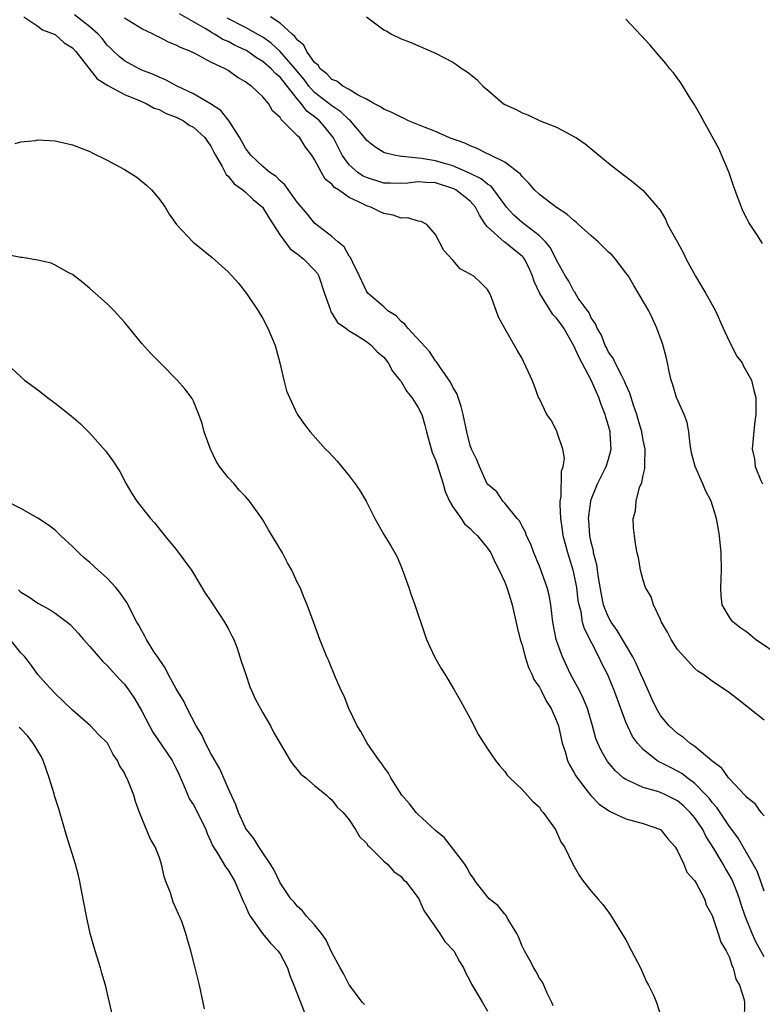
# Model space of a CAD drawing. Units: inches. Extents: x 2502000 to 2505000, y 1482000 to 1485000.
# Drawn here: x 2503907 to 2503993, y 1484377 to 1484491 of the extents above; entities that cross this region are included whole.
import ezdxf

# ---------------------------------------------------------------- set-up
doc = ezdxf.new("R2010")
doc.units = ezdxf.units.IN
doc.header["$MEASUREMENT"] = 0
doc.layers.add('LD25021482_10ft', color=80, linetype='Continuous')

msp = doc.modelspace()

# ---------------------------------------------------------------- linework, layer by layer
at = {"layer": 'LD25021482_10ft'}
for points, elevation in [([(2503907.35, 1484491), (2503909, 1484489.95), (2503909.52, 1484489.52), (2503911, 1484488.97), (2503912.01, 1484488.01), (2503913, 1484487.42), (2503913.38, 1484487), (2503915.85, 1484483.85), (2503917.07, 1484483.07), (2503919, 1484482.03), (2503920.62, 1484481.38), (2503921.51, 1484481), (2503922.46, 1484480.46), (2503923, 1484480.29), (2503923.84, 1484479.84), (2503925, 1484479.42), (2503925.83, 1484479), (2503926.5, 1484478.5), (2503927, 1484478.24), (2503928.36, 1484477), (2503928.6, 1484476.6), (2503929, 1484476.05), (2503929.34, 1484475.34), (2503929.52, 1484475), (2503930.31, 1484473.69), (2503930.77, 1484472.77), (2503931, 1484472.59), (2503931.71, 1484471.71), (2503932.7, 1484471), (2503933, 1484470.75), (2503933.89, 1484469.89), (2503934.96, 1484469), (2503935.74, 1484467.74), (2503937, 1484465.77), (2503938.18, 1484464.18), (2503939, 1484463.6), (2503939.75, 1484463), (2503941, 1484461.71), (2503941.32, 1484461.32), (2503941.5, 1484461), (2503942.13, 1484459), (2503942.79, 1484457.21), (2503942.88, 1484456.88), (2503943, 1484456.73), (2503943.66, 1484455.66), (2503944.6, 1484455), (2503945, 1484454.69), (2503945.74, 1484454.26), (2503947, 1484453.44), (2503947.6, 1484453), (2503948.25, 1484452.25), (2503949, 1484451.65), (2503949.53, 1484451), (2503950.03, 1484450.03), (2503950.88, 1484449), (2503950.92, 1484448.92), (2503951, 1484448.83), (2503951.67, 1484447.67), (2503952.24, 1484447), (2503953, 1484445.84), (2503953.4, 1484445), (2503953.77, 1484443.77), (2503953.95, 1484443), (2503954.62, 1484440.62), (2503955, 1484439.77), (2503955.19, 1484439.19), (2503955.87, 1484437), (2503956.11, 1484436.11), (2503956.61, 1484435), (2503957, 1484434.34), (2503957.94, 1484433), (2503958.36, 1484432.36), (2503959, 1484431.82), (2503959.4, 1484431.4), (2503959.83, 1484431), (2503961, 1484429.57), (2503961.39, 1484429), (2503961.88, 1484427.88), (2503962.37, 1484427), (2503963, 1484425.62), (2503963.24, 1484425), (2503963.65, 1484423.65), (2503963.87, 1484423), (2503964.43, 1484420.43), (2503964.78, 1484419), (2503965, 1484418.33), (2503965.36, 1484417), (2503965.76, 1484415.76), (2503966.13, 1484415), (2503966.37, 1484414.37), (2503967, 1484413.46), (2503967.25, 1484413), (2503967.83, 1484411.83), (2503968.37, 1484411), (2503969, 1484409.59), (2503969.21, 1484409), (2503969.65, 1484407), (2503969.98, 1484406.02), (2503970.27, 1484405), (2503970.49, 1484404.49), (2503971, 1484403.66), (2503971.23, 1484403.23), (2503971.38, 1484403), (2503972.65, 1484401.35), (2503972.95, 1484400.95), (2503973.93, 1484399.93), (2503975.12, 1484399.12), (2503975.42, 1484399), (2503977, 1484398.24), (2503979, 1484397.69), (2503981, 1484397.01), (2503981.9, 1484395.9), (2503982.72, 1484395), (2503983, 1484394.53), (2503983.71, 1484393), (2503984.07, 1484392.07), (2503985, 1484391.08), (2503985.12, 1484390.88), (2503986.09, 1484389), (2503986.31, 1484388.31), (2503987, 1484387.08), (2503987.69, 1484385), (2503987.99, 1484383.99), (2503988.63, 1484383), (2503989, 1484382.22), (2503989.27, 1484381.27), (2503989.44, 1484381), (2503989.72, 1484379.72), (2503990.15, 1484379), (2503990.7, 1484377.3), (2503990.75, 1484377), (2503990.7, 1484375)], 8060), ([(2503993, 1484382.27), (2503992.04, 1484384.04), (2503991.63, 1484385), (2503990.82, 1484387), (2503990.34, 1484388.34), (2503990.14, 1484389), (2503989.83, 1484389.83), (2503989.37, 1484391), (2503989.26, 1484391.26), (2503989, 1484391.73), (2503988.52, 1484392.52), (2503988.26, 1484393), (2503987.18, 1484394.82), (2503986.26, 1484396.26), (2503985.9, 1484397), (2503985, 1484398.35), (2503984.46, 1484399), (2503983.71, 1484399.71), (2503983, 1484400.33), (2503981.66, 1484401), (2503981, 1484401.29), (2503980.55, 1484401.45), (2503979, 1484401.86), (2503977.35, 1484402.65), (2503977, 1484402.78), (2503976.71, 1484403), (2503975.8, 1484403.8), (2503974.89, 1484404.89), (2503974.14, 1484406.14), (2503973.77, 1484407), (2503973.55, 1484407.55), (2503973.15, 1484409), (2503972.57, 1484411), (2503972.12, 1484412.12), (2503971.68, 1484413), (2503970.61, 1484415), (2503969.66, 1484417), (2503969, 1484418.87), (2503968.96, 1484419), (2503968.56, 1484421), (2503968.33, 1484423), (2503968.13, 1484424.13), (2503967.92, 1484425), (2503967, 1484427.49), (2503966.36, 1484429), (2503966.01, 1484430.01), (2503965.53, 1484431), (2503965.4, 1484431.4), (2503965, 1484432.11), (2503964.71, 1484432.71), (2503964.42, 1484433), (2503963, 1484434.76), (2503962.76, 1484435), (2503962.09, 1484436.09), (2503961, 1484436.97), (2503960.98, 1484437), (2503960.09, 1484439), (2503959.78, 1484439.78), (2503959.17, 1484441), (2503959, 1484441.42), (2503958.6, 1484443), (2503958.19, 1484445), (2503957.95, 1484445.95), (2503957.44, 1484447.44), (2503957, 1484448.18), (2503956.74, 1484448.74), (2503955.49, 1484450.51), (2503955.11, 1484451.11), (2503955, 1484451.22), (2503954.29, 1484452.29), (2503951.79, 1484455), (2503951.45, 1484455.45), (2503951, 1484455.78), (2503950.42, 1484456.42), (2503949.49, 1484457), (2503949, 1484457.47), (2503947.21, 1484459), (2503947, 1484459.29), (2503946.2, 1484461), (2503945.41, 1484462.59), (2503945.16, 1484463.16), (2503945, 1484463.32), (2503944.41, 1484464.41), (2503943.67, 1484465), (2503943, 1484465.6), (2503941, 1484467.15), (2503940.18, 1484468.18), (2503939, 1484469.59), (2503937.57, 1484471.57), (2503937, 1484472.03), (2503936.54, 1484472.54), (2503935.84, 1484473), (2503935, 1484473.69), (2503933.64, 1484475), (2503933.37, 1484475.37), (2503933, 1484475.81), (2503932.35, 1484477), (2503931.18, 1484478.82), (2503931.05, 1484479.05), (2503931, 1484479.09), (2503930.16, 1484480.16), (2503928.94, 1484480.94), (2503927, 1484482.12), (2503925.1, 1484483), (2503923.74, 1484483.74), (2503923, 1484484.03), (2503922.35, 1484484.35), (2503921, 1484484.86), (2503920.69, 1484485), (2503919, 1484485.93), (2503918.41, 1484486.41), (2503917.76, 1484487), (2503917.38, 1484487.38), (2503917, 1484487.73), (2503916.45, 1484488.45), (2503915.95, 1484489), (2503915, 1484489.84), (2503913.24, 1484491.24)], 8070), ([(2503993, 1484389.9), (2503992.63, 1484391), (2503992.19, 1484392.19), (2503991.75, 1484393), (2503990, 1484396), (2503989.28, 1484397), (2503989.17, 1484397.17), (2503989, 1484397.37), (2503987.55, 1484399.55), (2503987, 1484400.15), (2503986.63, 1484400.63), (2503986.3, 1484401), (2503985, 1484402.33), (2503984.1, 1484403), (2503983.49, 1484403.49), (2503983, 1484403.78), (2503982.17, 1484404.17), (2503981, 1484404.78), (2503980.84, 1484404.84), (2503980.6, 1484405), (2503979, 1484406.27), (2503978.35, 1484407), (2503977.79, 1484407.79), (2503977.18, 1484409), (2503977, 1484409.43), (2503976.41, 1484411), (2503975.71, 1484413), (2503975, 1484414.71), (2503974.87, 1484415), (2503974.23, 1484416.23), (2503973.88, 1484417), (2503972.22, 1484420.22), (2503972.01, 1484421), (2503971.82, 1484422.18), (2503971.59, 1484423), (2503971.51, 1484423.51), (2503971.33, 1484425), (2503971, 1484426.7), (2503970.93, 1484427), (2503970.29, 1484429), (2503970.01, 1484430.01), (2503969.77, 1484431), (2503969.68, 1484431.68), (2503969.48, 1484433), (2503969.4, 1484434.6), (2503969.42, 1484435), (2503969.52, 1484435.52), (2503969.55, 1484438.45), (2503969.74, 1484439), (2503969.92, 1484439.92), (2503969.73, 1484441), (2503969.08, 1484442.92), (2503969.07, 1484443), (2503968.35, 1484444.35), (2503967.88, 1484445), (2503967, 1484446.83), (2503966.92, 1484447), (2503966.41, 1484448.41), (2503966.17, 1484449), (2503965.26, 1484451), (2503965.15, 1484451.15), (2503965, 1484451.48), (2503964.44, 1484452.44), (2503963, 1484454.97), (2503962.28, 1484456.28), (2503961.46, 1484458.54), (2503961.27, 1484459), (2503961, 1484459.48), (2503960.24, 1484460.24), (2503959.43, 1484461), (2503959, 1484461.25), (2503957.85, 1484461.85), (2503957, 1484462.86), (2503955.97, 1484463.97), (2503955, 1484465.85), (2503953.98, 1484467), (2503953.32, 1484467.32), (2503953, 1484467.38), (2503951.78, 1484467.78), (2503951, 1484467.73), (2503950.08, 1484468.08), (2503949, 1484468.26), (2503948.49, 1484468.49), (2503947.51, 1484469), (2503947, 1484469.16), (2503946.64, 1484469.36), (2503945, 1484470.13), (2503943.77, 1484471), (2503943.29, 1484471.29), (2503943, 1484471.64), (2503942.24, 1484472.24), (2503941.79, 1484473), (2503941, 1484474.52), (2503940.68, 1484475), (2503939.95, 1484475.95), (2503939.28, 1484477), (2503939, 1484477.3), (2503937.3, 1484479), (2503937.13, 1484479.13), (2503937, 1484479.38), (2503936.12, 1484480.12), (2503935.65, 1484481), (2503935, 1484481.76), (2503933.7, 1484483), (2503933.26, 1484483.26), (2503933, 1484483.5), (2503932.04, 1484484.04), (2503931, 1484484.81), (2503930.67, 1484485), (2503929, 1484485.77), (2503927.29, 1484486.71), (2503926.69, 1484487), (2503925.47, 1484487.47), (2503925, 1484487.75), (2503924.1, 1484488.1), (2503923, 1484488.65), (2503922.76, 1484488.76), (2503922.32, 1484489), (2503921, 1484489.63), (2503919, 1484490.87)], 8080), ([(2503993, 1484398.61), (2503992.68, 1484399), (2503991.98, 1484399.98), (2503991, 1484400.7), (2503990.88, 1484400.88), (2503990.76, 1484401), (2503989, 1484402.87), (2503988.89, 1484403), (2503988.12, 1484404.12), (2503987, 1484404.91), (2503986.96, 1484404.96), (2503985, 1484406.61), (2503984.42, 1484407), (2503983.67, 1484407.67), (2503983, 1484408.1), (2503982, 1484409), (2503981, 1484410.21), (2503980.54, 1484411), (2503980.05, 1484412.05), (2503979.64, 1484413), (2503979, 1484414.41), (2503978.76, 1484415), (2503978.22, 1484416.22), (2503977.82, 1484417), (2503976.02, 1484420.02), (2503975.32, 1484421), (2503975, 1484421.56), (2503974.56, 1484422.56), (2503974.42, 1484423), (2503974.18, 1484424.18), (2503973.84, 1484426.16), (2503973.64, 1484427.64), (2503973.28, 1484429), (2503973.25, 1484429.25), (2503973, 1484430.26), (2503972.85, 1484431), (2503972.74, 1484432.74), (2503972.7, 1484433), (2503972.72, 1484433.28), (2503972.94, 1484435), (2503973, 1484435.17), (2503973.72, 1484437), (2503974.74, 1484439), (2503975, 1484439.84), (2503975.3, 1484441), (2503975.2, 1484442.8), (2503975.18, 1484443), (2503975, 1484443.69), (2503974.69, 1484444.69), (2503974.62, 1484445), (2503974.16, 1484446.16), (2503973.89, 1484447), (2503973.61, 1484447.61), (2503973.01, 1484449), (2503971.6, 1484451.6), (2503971, 1484452.97), (2503969.82, 1484455), (2503969.49, 1484455.49), (2503969, 1484456.16), (2503968.58, 1484456.58), (2503967.04, 1484459), (2503966.39, 1484460.39), (2503966.22, 1484461), (2503965.85, 1484461.85), (2503965.28, 1484463), (2503965.17, 1484463.17), (2503965, 1484463.33), (2503964.08, 1484464.08), (2503963, 1484464.93), (2503962.96, 1484464.96), (2503961, 1484466.72), (2503960.79, 1484467), (2503960.06, 1484468.06), (2503959.61, 1484469), (2503959, 1484469.68), (2503957.34, 1484471), (2503957.12, 1484471.12), (2503957, 1484471.17), (2503955, 1484471.81), (2503953.86, 1484471.86), (2503953, 1484471.94), (2503951.79, 1484471.79), (2503951, 1484471.74), (2503949.76, 1484471.76), (2503949, 1484471.79), (2503947, 1484472.41), (2503946.6, 1484472.6), (2503946.02, 1484473), (2503945, 1484473.9), (2503944.2, 1484475), (2503943.79, 1484475.79), (2503943.2, 1484477), (2503942.22, 1484478.22), (2503941.55, 1484479), (2503941, 1484479.45), (2503940.11, 1484480.11), (2503939.45, 1484481), (2503939, 1484481.51), (2503937, 1484484.02), (2503936.46, 1484484.46), (2503935.98, 1484485), (2503935, 1484485.85), (2503934.28, 1484486.27), (2503933.29, 1484487), (2503933.11, 1484487.11), (2503933, 1484487.17), (2503931.74, 1484487.74), (2503931, 1484488.15), (2503930.4, 1484488.4), (2503929.43, 1484489), (2503929.15, 1484489.15), (2503928.34, 1484489.66), (2503927, 1484490.45), (2503925.36, 1484491.36)], 8090), ([(2503993, 1484409.66), (2503990.03, 1484412.03), (2503989, 1484412.81), (2503987, 1484414.19), (2503985.9, 1484415), (2503985.34, 1484415.34), (2503985, 1484415.65), (2503983, 1484417.83), (2503982.26, 1484419), (2503981.82, 1484419.82), (2503981.12, 1484421), (2503981, 1484421.3), (2503980.19, 1484423), (2503979.92, 1484423.92), (2503979.28, 1484425), (2503979, 1484425.85), (2503978.72, 1484427), (2503978.47, 1484428.47), (2503978.33, 1484429), (2503978.16, 1484429.84), (2503977.99, 1484431), (2503977.9, 1484431.9), (2503977.87, 1484433), (2503978.14, 1484433.86), (2503978.19, 1484435), (2503978.59, 1484436.59), (2503978.85, 1484437.15), (2503979, 1484437.99), (2503979.22, 1484438.78), (2503979.2, 1484439.2), (2503979.23, 1484441), (2503979, 1484442.06), (2503978.84, 1484443), (2503978.45, 1484444.45), (2503978.28, 1484445), (2503977.89, 1484446.11), (2503977.48, 1484447.48), (2503977, 1484448.49), (2503976.87, 1484448.87), (2503976.53, 1484449.47), (2503975.76, 1484451), (2503975.53, 1484451.53), (2503975, 1484452.23), (2503974.76, 1484452.76), (2503974.61, 1484453), (2503974.19, 1484454.19), (2503973.69, 1484455), (2503973.51, 1484455.51), (2503973, 1484456.21), (2503972.76, 1484456.76), (2503971.51, 1484458.49), (2503971.19, 1484459), (2503971.13, 1484459.13), (2503971, 1484459.28), (2503970.42, 1484460.42), (2503970.03, 1484461), (2503969, 1484462.88), (2503968.3, 1484464.29), (2503967.7, 1484465), (2503967, 1484465.67), (2503965, 1484467.23), (2503964.06, 1484468.06), (2503963.22, 1484469), (2503963, 1484469.27), (2503961.75, 1484471), (2503961.41, 1484471.41), (2503961, 1484471.65), (2503960.27, 1484472.27), (2503958.92, 1484472.92), (2503957, 1484473.77), (2503955.92, 1484474.08), (2503955, 1484474.36), (2503953.36, 1484474.64), (2503951.13, 1484474.87), (2503951, 1484474.86), (2503950.2, 1484475), (2503949.23, 1484475.23), (2503949, 1484475.33), (2503947.96, 1484475.96), (2503947, 1484476.75), (2503946.82, 1484477), (2503945.14, 1484479), (2503945, 1484479.11), (2503944.04, 1484480.04), (2503943, 1484480.7), (2503941, 1484482.27), (2503940.35, 1484483), (2503939.78, 1484483.78), (2503938.77, 1484485), (2503937.01, 1484487.01), (2503935.97, 1484487.97), (2503935, 1484488.64), (2503934.78, 1484488.78), (2503933, 1484489.77), (2503930.87, 1484490.87)], 8100), ([(2503994.98, 1484416.98), (2503992, 1484419), (2503991.46, 1484419.46), (2503991, 1484419.82), (2503990.3, 1484420.3), (2503989.41, 1484421), (2503989.23, 1484421.23), (2503989, 1484421.56), (2503988.16, 1484423), (2503988.03, 1484424.03), (2503988.01, 1484425), (2503988.09, 1484427), (2503988.05, 1484429), (2503987.85, 1484431), (2503987.71, 1484431.71), (2503987.49, 1484433), (2503986.87, 1484435), (2503986.22, 1484436.22), (2503985.91, 1484437), (2503985.01, 1484439), (2503984.6, 1484440.6), (2503984.45, 1484441.55), (2503984.29, 1484443), (2503984.09, 1484444.09), (2503983.75, 1484445), (2503982.86, 1484447), (2503982.44, 1484448.44), (2503982.25, 1484449), (2503982.01, 1484449.99), (2503981.82, 1484451), (2503981.68, 1484451.68), (2503981.23, 1484453.23), (2503980.61, 1484455), (2503980.1, 1484456.1), (2503979.66, 1484457), (2503977.92, 1484459.92), (2503977.3, 1484461), (2503977, 1484461.42), (2503975.82, 1484463), (2503975.43, 1484463.43), (2503975, 1484463.81), (2503973.8, 1484465), (2503973, 1484465.67), (2503971.53, 1484467), (2503971.26, 1484467.26), (2503971, 1484467.44), (2503970.19, 1484468.19), (2503969, 1484468.95), (2503967, 1484470.45), (2503966.43, 1484471), (2503965.79, 1484471.79), (2503965, 1484472.54), (2503964.81, 1484472.81), (2503963, 1484474.19), (2503961.35, 1484475), (2503961.13, 1484475.13), (2503961, 1484475.17), (2503959.8, 1484475.8), (2503959, 1484476.09), (2503958.39, 1484476.39), (2503956.6, 1484477), (2503955, 1484477.73), (2503953.79, 1484478.21), (2503951.86, 1484479), (2503951.29, 1484479.29), (2503951, 1484479.39), (2503949.95, 1484479.95), (2503949, 1484480.33), (2503948.61, 1484480.61), (2503947.85, 1484481), (2503947, 1484481.48), (2503946.04, 1484481.96), (2503945, 1484482.61), (2503944.27, 1484483), (2503943.56, 1484483.56), (2503943, 1484483.78), (2503942.41, 1484484.41), (2503941.65, 1484485), (2503941.41, 1484485.41), (2503941, 1484485.73), (2503940.1, 1484487), (2503939.75, 1484487.75), (2503939, 1484488.34), (2503938.73, 1484488.73), (2503938.39, 1484489), (2503937, 1484490.29), (2503935.88, 1484491)], 8110), ([(2503946.99, 1484491), (2503949, 1484489.52), (2503949.34, 1484489.34), (2503949.91, 1484489), (2503951, 1484488.45), (2503952.07, 1484488.07), (2503955, 1484486.82), (2503957, 1484485.75), (2503957.46, 1484485.46), (2503958.08, 1484485), (2503958.64, 1484484.64), (2503959.76, 1484483.76), (2503960.47, 1484483), (2503961, 1484482.56), (2503962.8, 1484481), (2503963, 1484480.87), (2503964.31, 1484480.31), (2503965, 1484479.89), (2503965.66, 1484479.66), (2503967.09, 1484479), (2503969, 1484478.24), (2503970.64, 1484477.36), (2503971, 1484477.18), (2503971.28, 1484477), (2503972.32, 1484476.32), (2503973.41, 1484475.41), (2503975, 1484474.08), (2503976.37, 1484473), (2503976.74, 1484472.74), (2503977, 1484472.53), (2503977.87, 1484471.87), (2503979, 1484470.93), (2503980.66, 1484469), (2503980.83, 1484468.83), (2503981, 1484468.59), (2503981.6, 1484467.6), (2503981.84, 1484467), (2503983, 1484464.95), (2503983.66, 1484463.66), (2503983.97, 1484463), (2503985.06, 1484461), (2503985.78, 1484459.78), (2503986.27, 1484459), (2503987, 1484457.71), (2503987.38, 1484457), (2503988.25, 1484455), (2503989, 1484453.43), (2503989.23, 1484453), (2503989.82, 1484451.82), (2503990.45, 1484451), (2503990.6, 1484450.6), (2503991.55, 1484449), (2503991.81, 1484447.81), (2503992.04, 1484447), (2503992.04, 1484445), (2503991.9, 1484443.9), (2503991.64, 1484441), (2503991.88, 1484439.88), (2503991.97, 1484439), (2503992.61, 1484437.39), (2503992.8, 1484437)], 8120), ([(2503992.81, 1484464.81), (2503992.17, 1484465.83), (2503991.22, 1484467.22), (2503991, 1484467.7), (2503990.56, 1484468.56), (2503990.4, 1484469), (2503989.99, 1484469.99), (2503989.48, 1484471.48), (2503988.96, 1484472.96), (2503987.77, 1484475.77), (2503985.98, 1484479), (2503985.65, 1484479.65), (2503984.91, 1484480.91), (2503984.53, 1484481.47), (2503983.37, 1484483.37), (2503982.53, 1484484.53), (2503982.1, 1484485), (2503981.63, 1484485.63), (2503980.43, 1484487), (2503979.78, 1484487.78), (2503978.83, 1484488.83), (2503977, 1484490.74)], 8130), ([(2503906.35, 1484476.35), (2503907, 1484476.55), (2503908.72, 1484476.72), (2503909, 1484476.77), (2503911, 1484476.65), (2503913, 1484476.19), (2503915, 1484475.43), (2503915.28, 1484475.28), (2503917, 1484474.45), (2503919, 1484473.36), (2503920.45, 1484472.45), (2503921.56, 1484471.56), (2503922.12, 1484471), (2503923, 1484469.96), (2503923.7, 1484469), (2503924.19, 1484468.19), (2503925.01, 1484467.01), (2503926.9, 1484465), (2503929.16, 1484463.16), (2503931, 1484461.53), (2503932.21, 1484460.21), (2503933.14, 1484459), (2503934.47, 1484457), (2503935, 1484456.13), (2503935.6, 1484455), (2503936.43, 1484453), (2503936.56, 1484452.56), (2503936.96, 1484451), (2503937.43, 1484449), (2503937.76, 1484447.76), (2503938.09, 1484447), (2503939, 1484445.06), (2503939.85, 1484443.85), (2503940.49, 1484443), (2503942.28, 1484441), (2503942.64, 1484440.64), (2503943.6, 1484439.6), (2503944.13, 1484439), (2503945, 1484437.94), (2503945.71, 1484437), (2503946.22, 1484436.22), (2503946.95, 1484435), (2503947.97, 1484433), (2503949, 1484431.14), (2503949.83, 1484429.83), (2503950.54, 1484428.54), (2503951.14, 1484427.14), (2503951.9, 1484425), (2503952.17, 1484424.17), (2503952.6, 1484423), (2503953.7, 1484419.7), (2503953.96, 1484419), (2503954.88, 1484417), (2503955.64, 1484415.64), (2503956.05, 1484415), (2503957.16, 1484413.16), (2503957.88, 1484411.88), (2503959, 1484409.85), (2503959.96, 1484407.96), (2503960.56, 1484407), (2503961, 1484406.33), (2503961.94, 1484405), (2503962.4, 1484404.4), (2503963, 1484403.71), (2503963.29, 1484403.29), (2503963.57, 1484403), (2503965, 1484401.63), (2503966.24, 1484400.24), (2503967, 1484399.59), (2503967.22, 1484399.22), (2503967.44, 1484399), (2503968.57, 1484397.43), (2503968.86, 1484397), (2503969, 1484396.75), (2503969.52, 1484395.52), (2503969.92, 1484395), (2503970.88, 1484393), (2503971.65, 1484391.65), (2503972.11, 1484391), (2503973, 1484389.9), (2503973.75, 1484389), (2503974.33, 1484388.33), (2503975, 1484387.47), (2503975.2, 1484387.2), (2503977, 1484384.24), (2503977.67, 1484383), (2503978.71, 1484381), (2503979.41, 1484379.41), (2503979.64, 1484379), (2503980.24, 1484377.76), (2503980.57, 1484377), (2503981, 1484375.53)], 8050), ([(2503968.61, 1484376.61), (2503968.44, 1484377), (2503967.91, 1484378.09), (2503967.53, 1484379), (2503967.35, 1484379.35), (2503967, 1484379.83), (2503966.61, 1484380.61), (2503966.37, 1484381), (2503965.9, 1484381.9), (2503965.27, 1484383), (2503965, 1484383.54), (2503964.59, 1484384.59), (2503964.39, 1484385), (2503963.4, 1484386.6), (2503963.12, 1484387.12), (2503963, 1484387.24), (2503962.21, 1484388.21), (2503961.2, 1484389), (2503961, 1484389.22), (2503959.61, 1484391), (2503959.39, 1484391.39), (2503959, 1484391.9), (2503958.63, 1484392.63), (2503958.38, 1484393), (2503956.04, 1484396.04), (2503955, 1484396.91), (2503953, 1484398.74), (2503952.74, 1484399), (2503951.98, 1484399.98), (2503951.09, 1484401), (2503949.81, 1484403), (2503949.54, 1484403.54), (2503949, 1484404.25), (2503948.72, 1484404.72), (2503948.48, 1484405), (2503947.09, 1484407), (2503946.36, 1484408.36), (2503945.94, 1484409), (2503944.98, 1484411), (2503944.42, 1484412.42), (2503944.1, 1484413), (2503943.4, 1484414.6), (2503942.6, 1484416.6), (2503942.4, 1484417), (2503941.61, 1484419), (2503940.93, 1484420.93), (2503940.16, 1484423), (2503939.81, 1484423.81), (2503939.33, 1484425), (2503939, 1484425.64), (2503938.38, 1484427), (2503937.85, 1484427.85), (2503937.3, 1484429), (2503936.09, 1484431), (2503935.66, 1484431.66), (2503935, 1484432.83), (2503934.65, 1484433.35), (2503933.47, 1484435), (2503933, 1484435.53), (2503932.26, 1484436.26), (2503931.68, 1484437), (2503931, 1484437.74), (2503930.01, 1484439), (2503929.61, 1484439.61), (2503928.95, 1484441), (2503928.22, 1484443), (2503927.99, 1484443.99), (2503927.61, 1484445), (2503927, 1484446.55), (2503926.85, 1484446.85), (2503926, 1484448), (2503925.1, 1484449), (2503923.12, 1484451), (2503923, 1484451.1), (2503922.07, 1484452.07), (2503921, 1484453.24), (2503919, 1484455.7), (2503917.81, 1484457), (2503917, 1484457.81), (2503915.64, 1484459), (2503915, 1484459.59), (2503914.24, 1484460.24), (2503913, 1484461.21), (2503912.58, 1484461.42), (2503911, 1484462.3), (2503910.53, 1484462.53), (2503909, 1484462.85), (2503907.17, 1484463.17), (2503907, 1484463.17), (2503905.48, 1484463.48)], 8040), ([(2503905.28, 1484451), (2503907, 1484449.38), (2503907.45, 1484449), (2503909, 1484447.86), (2503910.09, 1484447), (2503911, 1484446.31), (2503912.85, 1484444.85), (2503913.92, 1484443.92), (2503915, 1484442.86), (2503916.82, 1484440.82), (2503917.65, 1484439.65), (2503918.45, 1484438.44), (2503919.19, 1484437), (2503919.87, 1484435.87), (2503920.45, 1484435), (2503922.03, 1484433), (2503922.49, 1484432.49), (2503923.69, 1484431), (2503925, 1484429.42), (2503926.76, 1484427), (2503927, 1484426.64), (2503928.36, 1484424.36), (2503929, 1484423.42), (2503929.25, 1484423), (2503930.56, 1484421), (2503931, 1484420.27), (2503931.43, 1484419.43), (2503931.64, 1484419), (2503932.03, 1484417.97), (2503932.37, 1484417), (2503932.5, 1484416.5), (2503933, 1484415.05), (2503933.5, 1484413.5), (2503933.74, 1484413), (2503934.11, 1484412.11), (2503935, 1484410.49), (2503935.89, 1484409), (2503936.26, 1484408.26), (2503937, 1484406.97), (2503938.19, 1484405), (2503938.51, 1484404.51), (2503939, 1484403.97), (2503939.41, 1484403.41), (2503939.97, 1484403), (2503941, 1484402.11), (2503942.38, 1484401), (2503942.69, 1484400.69), (2503943, 1484400.45), (2503943.6, 1484399.6), (2503944.3, 1484399), (2503945, 1484398.15), (2503945.74, 1484397), (2503946.19, 1484396.19), (2503947, 1484395.42), (2503947.15, 1484395.15), (2503947.34, 1484395), (2503949, 1484393.36), (2503949.44, 1484393), (2503950.17, 1484392.17), (2503951, 1484391.58), (2503951.25, 1484391.25), (2503951.55, 1484391), (2503953, 1484389.11), (2503953.06, 1484389), (2503953.63, 1484387.63), (2503955.48, 1484385), (2503956.06, 1484384.06), (2503957.1, 1484383), (2503957.76, 1484381.76), (2503958.22, 1484381), (2503958.47, 1484380.47), (2503959, 1484379.49), (2503959.14, 1484379.14), (2503959.63, 1484378.37), (2503960.44, 1484377), (2503961, 1484376.01)], 8030), ([(2503946.76, 1484376.76), (2503946.54, 1484377), (2503945, 1484379.06), (2503944.35, 1484380.35), (2503943.97, 1484381), (2503943, 1484382.79), (2503942.3, 1484384.3), (2503941.78, 1484385), (2503941, 1484385.97), (2503940.08, 1484387), (2503939.6, 1484387.6), (2503939, 1484388.16), (2503938.62, 1484388.62), (2503938.27, 1484389), (2503937, 1484390.84), (2503936.31, 1484392.31), (2503935.89, 1484393), (2503935, 1484394.3), (2503934.56, 1484395), (2503933.97, 1484395.97), (2503933.13, 1484397), (2503933, 1484397.22), (2503932.2, 1484399), (2503931.88, 1484399.88), (2503931, 1484401.81), (2503930.02, 1484404.02), (2503929, 1484405.81), (2503928.38, 1484407), (2503927.96, 1484407.96), (2503927.29, 1484409), (2503926.25, 1484411), (2503925.86, 1484411.86), (2503925, 1484413.27), (2503924.05, 1484415), (2503923.72, 1484415.72), (2503923, 1484416.7), (2503922.89, 1484416.89), (2503922.46, 1484417.54), (2503921.57, 1484419), (2503921.37, 1484419.37), (2503921, 1484420), (2503920.65, 1484420.65), (2503920.44, 1484421), (2503919.26, 1484423.26), (2503918.45, 1484424.44), (2503917.99, 1484425), (2503917, 1484426.09), (2503915.95, 1484427), (2503915, 1484427.88), (2503914.38, 1484428.38), (2503913.71, 1484429), (2503913, 1484429.75), (2503911.65, 1484431), (2503911, 1484431.63), (2503910.22, 1484432.22), (2503909, 1484433.04), (2503907, 1484434.14), (2503905.12, 1484435.12)], 8020), ([(2503906.73, 1484424.73), (2503907, 1484424.48), (2503907.93, 1484423.93), (2503909, 1484423.2), (2503910.41, 1484422.41), (2503911, 1484422.02), (2503912.36, 1484421), (2503912.71, 1484420.71), (2503913.7, 1484419.7), (2503914.27, 1484419), (2503915, 1484418.18), (2503916.47, 1484416.47), (2503917, 1484416), (2503918.42, 1484414.42), (2503919, 1484413.83), (2503919.6, 1484413), (2503920.15, 1484412.15), (2503921, 1484410.69), (2503921.9, 1484409), (2503922.29, 1484408.29), (2503924.53, 1484405), (2503925, 1484404.06), (2503925.32, 1484403.32), (2503925.89, 1484402.11), (2503926.33, 1484401), (2503926.54, 1484400.54), (2503927, 1484399.85), (2503927.46, 1484399), (2503928.41, 1484397), (2503928.56, 1484396.56), (2503929, 1484395.64), (2503929.17, 1484395.17), (2503929.81, 1484394.19), (2503930.68, 1484392.68), (2503931, 1484392.3), (2503931.76, 1484391), (2503932.63, 1484389), (2503932.72, 1484388.72), (2503933, 1484388.19), (2503933.35, 1484387.35), (2503933.55, 1484387), (2503934.99, 1484384.99), (2503935.88, 1484383.88), (2503936.76, 1484383), (2503937, 1484382.63), (2503937.87, 1484381), (2503938.13, 1484380.13), (2503938.6, 1484379), (2503939.85, 1484375.85)], 8010), ([(2503928.26, 1484376.26), (2503928.12, 1484377), (2503927.67, 1484379), (2503927.2, 1484381), (2503926.69, 1484383), (2503926.3, 1484384.3), (2503926.12, 1484385), (2503925.63, 1484386.37), (2503925.38, 1484387), (2503925.24, 1484387.24), (2503925, 1484387.82), (2503924.62, 1484388.62), (2503924.32, 1484389.68), (2503923.8, 1484391), (2503923.59, 1484391.59), (2503923.28, 1484393), (2503923, 1484393.86), (2503922.55, 1484395), (2503921.96, 1484395.96), (2503920.75, 1484399), (2503920.27, 1484400.27), (2503920.07, 1484401), (2503919.48, 1484402.52), (2503919.27, 1484403), (2503919.16, 1484403.16), (2503919, 1484403.55), (2503918.43, 1484404.43), (2503918.2, 1484405), (2503917.7, 1484405.7), (2503917.03, 1484407), (2503916, 1484408), (2503915.09, 1484409), (2503913, 1484410.81), (2503911, 1484412.73), (2503909.9, 1484413.9), (2503909, 1484414.93), (2503908.15, 1484416.15), (2503907.46, 1484417), (2503907, 1484417.46), (2503905.78, 1484419)], 8000), ([(2503917.72, 1484375), (2503917.29, 1484377), (2503916.8, 1484379), (2503916.39, 1484380.39), (2503916.23, 1484381), (2503915.6, 1484383), (2503915.02, 1484385), (2503914.6, 1484387), (2503914.05, 1484389.95), (2503913.84, 1484391), (2503913.68, 1484391.68), (2503913.33, 1484393), (2503912.31, 1484396.31), (2503911.42, 1484399.42), (2503910.92, 1484400.92), (2503910.87, 1484401.13), (2503910.28, 1484403), (2503909.59, 1484405), (2503909.41, 1484405.41), (2503908.46, 1484407), (2503907.81, 1484407.81), (2503907, 1484408.65), (2503906.82, 1484408.82)], 7990)]:
    msp.add_lwpolyline(points, dxfattribs=dict(at, elevation=elevation))

doc.saveas('drawing.dxf')
